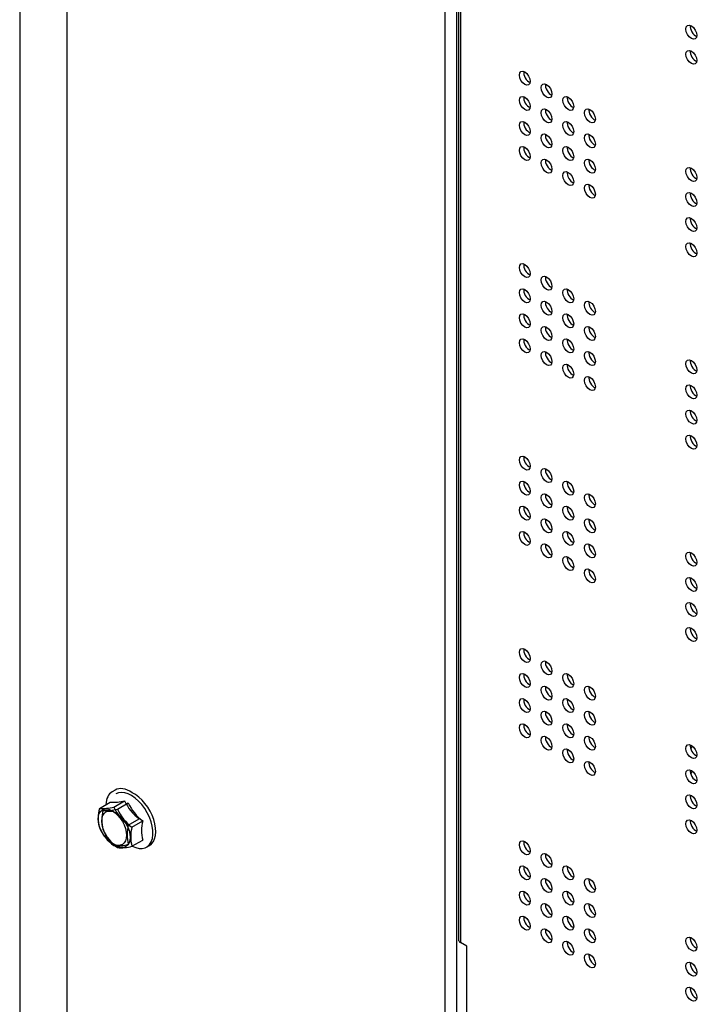
# Model space of a CAD drawing. Extents: x 80 to 392, y 38 to 274.
# Drawn here: x 354 to 361, y 211 to 220 of the extents above; entities that cross this region are included whole.
import ezdxf

# ---------------------------------------------------------------- set-up
doc = ezdxf.new("R2010")
doc.units = 0
for name, color, linetype in [('B1881125_STD-01_', 7, 'CONTINUOUS'), ('B1881125_STD_001', 7, 'CONTINUOUS'), ('COVER_CBS_001_SE', 7, 'CONTINUOUS'), ('DEFAULT', 7, 'CONTINUOUS'), ('PILLAR_LEFT_CBS-', 7, 'CONTINUOUS'), ('PILLAR_LEFT_CBS_', 7, 'CONTINUOUS'), ('STAND_LEFT_REAR_', 7, 'CONTINUOUS')]:
    doc.layers.add(name, color=color, linetype=linetype)

# ---------------------------------------------------------------- blocks, each defined once
blk = doc.blocks.new('SE3')
at = {"layer": 'B1881125_STD-01_', "color": 7, "linetype": 'CONTINUOUS'}
for p, q in [((355.195, 212.6924), (355.3006, 212.7534)), ((355.3366, 212.5166), (355.4423, 212.5776)), ((355.3366, 212.3296), (355.4423, 212.3905)), ((355.4792, 212.3223), (355.5075, 212.3386))]:
    blk.add_line(p, q, dxfattribs=at)
for centre, radius, start, end in [((355.4005, 212.5864), 0.3591, 164.90707, 195.09293), ((355.0878, 213.099), 0.4205, 265.36026, 284.77193), ((355.6074, 212.8796), 0.4528, 204.41522, 233.28423), ((355.713, 212.9406), 0.4528, 204.41522, 233.28423), ((355.4624, 212.676), 0.4478, 204.14073, 233.3357), ((355.6834, 212.4231), 0.3591, 164.90707, 195.09293), ((355.789, 212.4841), 0.3591, 164.90709, 195.09291), ((355.2322, 212.6971), 0.3821, 264.41935, 285.86387)]:
    blk.add_arc(centre, radius, start, end, dxfattribs=at)
for centre, start_param, end_param in [((355.3292, 212.5821), 2.405882, 6.283185), ((355.3575, 212.5984), 3.141593, 5.581217)]:
    blk.add_ellipse(centre, major_axis=(-0.15, 0.2598), ratio=0.57735, start_param=start_param, end_param=end_param, dxfattribs=at)
blk.add_ellipse((355.1807, 212.4964), major_axis=(-0.0975, 0.1689), ratio=0.57735, dxfattribs=at)
at = {"layer": 'B1881125_STD_001', "color": 7, "linetype": 'CONTINUOUS'}
for p, q in [((355.1721, 212.8786), (355.1439, 212.8623)), ((355.0184, 212.7003), (355.1241, 212.7613)), ((355.1597, 212.7128), (355.2653, 212.7738)), ((355.3013, 212.537), (355.4069, 212.598))]:
    blk.add_line(p, q, dxfattribs=at)
for centre, radius, start, end in [((355.3652, 212.6068), 0.3591, 164.90707, 195.09293), ((355.0524, 213.1194), 0.4205, 265.36026, 284.77193), ((355.1581, 213.1804), 0.4205, 265.36026, 284.77193), ((355.572, 212.9), 0.4528, 204.41522, 233.28423), ((355.6776, 212.961), 0.4528, 204.41522, 233.28423), ((355.427, 212.6964), 0.4478, 204.14073, 233.3357), ((355.648, 212.4435), 0.3591, 164.90707, 195.09293), ((355.1968, 212.7175), 0.3821, 264.41935, 285.86387)]:
    blk.add_arc(centre, radius, start, end, dxfattribs=at)
for centre, start_param, end_param in [((355.3221, 212.6188), 5.414357, 6.283185), ((355.2939, 212.6025), 0, 0.73571)]:
    blk.add_ellipse(centre, major_axis=(-0.15, 0.2598), ratio=0.57735, start_param=start_param, end_param=end_param, dxfattribs=at)
blk.add_ellipse((355.1454, 212.5168), major_axis=(-0.0975, 0.1689), ratio=0.57735, dxfattribs=at)
at = {"layer": 'COVER_CBS_001_SE', "color": 7, "linetype": 'CONTINUOUS'}
for p, q in [((358.5255, 233.0537), (358.5255, 211.4165)), ((358.5431, 233.0292), (358.5431, 211.392)), ((359.6467, 212.0292), (359.6491, 212.0306)), ((359.4345, 211.9068), (359.437, 211.9082)), ((359.2224, 211.7843), (359.2248, 211.7857)), ((358.6067, 211.3553), (358.5431, 211.392)), ((358.6067, 206.7421), (358.6067, 211.3553))]:
    blk.add_line(p, q, dxfattribs=at)
for centre in [(360.7987, 220.2755), (360.7987, 220.0306), (359.1723, 219.8265), (359.3845, 219.704), (359.1723, 219.5815), (359.5966, 219.5815), (359.3845, 219.459), (359.8087, 219.459), (359.1723, 219.3366), (359.5966, 219.3366), (359.3845, 219.2141), (359.8087, 219.2141), (359.1723, 219.0916), (359.5966, 219.0916), (359.3845, 218.9691), (359.8087, 218.9691), (360.7987, 218.8875), (359.5966, 218.8467), (359.8087, 218.7242), (360.7987, 218.6425), (360.7987, 218.3976), (360.7987, 218.1526), (359.1723, 217.9485), (359.3845, 217.826), (359.1723, 217.7036), (359.5966, 217.7036), (359.3845, 217.5811), (359.8087, 217.5811), (359.1723, 217.4586), (359.5966, 217.4586), (359.3845, 217.3361), (359.8087, 217.3361), (359.1723, 217.2137), (359.5966, 217.2137), (359.3845, 217.0912), (359.8087, 217.0912), (359.5966, 216.9687), (360.7987, 217.0095), (359.8087, 216.8462), (360.7987, 216.7646), (360.7987, 216.5196), (360.7987, 216.2747), (359.1723, 216.0706), (359.3845, 215.9481), (359.1723, 215.8256), (359.5966, 215.8256), (359.3845, 215.7031), (359.8087, 215.7031), (359.1723, 215.5807), (359.5966, 215.5807), (359.3845, 215.4582), (359.8087, 215.4582), (359.1723, 215.3357), (359.5966, 215.3357), (359.3845, 215.2132), (359.8087, 215.2132), (360.7987, 215.1316), (359.5966, 215.0908), (359.8087, 214.9683), (360.7987, 214.8866), (360.7987, 214.6417), (360.7987, 214.3968), (359.1723, 214.1926), (359.3845, 214.0702), (359.1723, 213.9477), (359.5966, 213.9477), (359.3845, 213.8252), (359.8087, 213.8252), (359.1723, 213.7027), (359.5966, 213.7027), (359.3845, 213.5803), (359.8087, 213.5803), (359.1723, 213.4578), (359.5966, 213.4578), (359.3845, 213.3353), (359.8087, 213.3353), (359.5966, 213.2128), (360.7987, 213.2537), (359.8087, 213.0904), (360.7987, 213.0087), (360.7987, 212.7638), (360.7987, 212.5188), (359.1723, 212.3147), (359.3845, 212.1922), (359.1723, 212.0697), (359.5966, 212.0697), (359.3845, 211.9473), (359.8087, 211.9473), (359.1723, 211.8248), (359.5966, 211.8248), (359.3845, 211.7023), (359.8087, 211.7023), (359.1723, 211.5798), (359.5966, 211.5798), (359.3845, 211.4574), (359.8087, 211.4574), (360.7987, 211.3757), (359.5966, 211.3349), (359.8087, 211.2124), (360.7987, 211.1308), (360.7987, 210.8858)]:
    blk.add_ellipse(centre, major_axis=(0.0375, -0.065), ratio=0.57735, dxfattribs=at)
for centre, major_axis, start_param, end_param in [((360.8411, 220.3), (-0.0375, 0.065), 0.601264, 2.540328), ((360.8411, 220.0551), (-0.0375, 0.065), 0.601264, 2.540328), ((359.2148, 219.8509), (-0.0375, 0.065), 0.601264, 2.540328), ((359.4269, 219.7285), (-0.0375, 0.065), 0.601264, 2.540328), ((359.2148, 219.606), (-0.0375, 0.065), 0.601264, 2.540328), ((359.639, 219.606), (-0.0375, 0.065), 0.601264, 2.540328), ((359.4269, 219.4835), (-0.0375, 0.065), 0.601264, 2.540328), ((359.8512, 219.4835), (-0.0375, 0.065), 0.601264, 2.540328), ((359.2148, 219.3611), (-0.0375, 0.065), 0.601264, 2.540328), ((359.639, 219.3611), (-0.0375, 0.065), 0.601264, 2.540328), ((359.4269, 219.2386), (-0.0375, 0.065), 0.601264, 2.540328), ((359.8512, 219.2386), (-0.0375, 0.065), 0.601264, 2.540328), ((359.2148, 219.1161), (-0.0375, 0.065), 0.601264, 2.540328), ((359.639, 219.1161), (-0.0375, 0.065), 0.601264, 2.540328), ((359.4269, 218.9936), (-0.0375, 0.065), 0.601264, 2.540328), ((359.8512, 218.9936), (-0.0375, 0.065), 0.601264, 2.540328), ((360.8411, 218.912), (-0.0375, 0.065), 0.601264, 2.540328), ((359.639, 218.8712), (-0.0375, 0.065), 0.601264, 2.540328), ((359.8512, 218.7487), (-0.0375, 0.065), 0.601264, 2.540328), ((360.8411, 218.667), (-0.0375, 0.065), 0.601264, 2.540328), ((360.8411, 218.4221), (-0.0375, 0.065), 0.601264, 2.540328), ((360.8411, 218.1771), (-0.0375, 0.065), 0.601264, 2.540328), ((359.2148, 217.973), (-0.0375, 0.065), 0.601264, 2.540328), ((359.4269, 217.8505), (-0.0375, 0.065), 0.601264, 2.540328), ((359.2148, 217.7281), (-0.0375, 0.065), 0.601264, 2.540328), ((359.639, 217.7281), (-0.0375, 0.065), 0.601264, 2.540328), ((359.4269, 217.6056), (-0.0375, 0.065), 0.601264, 2.540328), ((359.8512, 217.6056), (-0.0375, 0.065), 0.601264, 2.540328), ((359.2148, 217.4831), (-0.0375, 0.065), 0.601264, 2.540328), ((359.639, 217.4831), (-0.0375, 0.065), 0.601264, 2.540328), ((359.4269, 217.3606), (-0.0375, 0.065), 0.601264, 2.540328), ((359.8512, 217.3606), (-0.0375, 0.065), 0.601264, 2.540328), ((359.2148, 217.2382), (-0.0375, 0.065), 0.601264, 2.540328), ((359.639, 217.2382), (-0.0375, 0.065), 0.601264, 2.540328), ((359.4269, 217.1157), (-0.0375, 0.065), 0.601264, 2.540328), ((359.8512, 217.1157), (-0.0375, 0.065), 0.601264, 2.540328), ((359.639, 216.9932), (-0.0375, 0.065), 0.601264, 2.540328), ((360.8411, 217.034), (-0.0375, 0.065), 0.601264, 2.540328), ((359.8512, 216.8707), (-0.0375, 0.065), 0.601264, 2.540328), ((360.8411, 216.7891), (-0.0375, 0.065), 0.601264, 2.540328), ((360.8411, 216.5441), (-0.0375, 0.065), 0.601264, 2.540328), ((360.8411, 216.2992), (-0.0375, 0.065), 0.601264, 2.540328), ((359.2148, 216.0951), (-0.0375, 0.065), 0.601264, 2.540328), ((359.4269, 215.9726), (-0.0375, 0.065), 0.601264, 2.540328), ((359.2148, 215.8501), (-0.0375, 0.065), 0.601264, 2.540328), ((359.639, 215.8501), (-0.0375, 0.065), 0.601264, 2.540328), ((359.4269, 215.7276), (-0.0375, 0.065), 0.601264, 2.540328), ((359.8512, 215.7276), (-0.0375, 0.065), 0.601264, 2.540328), ((359.2148, 215.6052), (-0.0375, 0.065), 0.601264, 2.540328), ((359.639, 215.6052), (-0.0375, 0.065), 0.601264, 2.540328), ((359.4269, 215.4827), (-0.0375, 0.065), 0.601264, 2.540328), ((359.8512, 215.4827), (-0.0375, 0.065), 0.601264, 2.540328), ((359.2148, 215.3602), (-0.0375, 0.065), 0.601264, 2.540328), ((359.639, 215.3602), (-0.0375, 0.065), 0.601264, 2.540328), ((359.4269, 215.2377), (-0.0375, 0.065), 0.601264, 2.540328), ((359.8512, 215.2377), (-0.0375, 0.065), 0.601264, 2.540328), ((360.8411, 215.1561), (-0.0375, 0.065), 0.601264, 2.540328), ((359.639, 215.1153), (-0.0375, 0.065), 0.601264, 2.540328), ((359.8512, 214.9928), (-0.0375, 0.065), 0.601264, 2.540328), ((360.8411, 214.9111), (-0.0375, 0.065), 0.601264, 2.540328), ((360.8411, 214.6662), (-0.0375, 0.065), 0.601264, 2.540328), ((360.8411, 214.4212), (-0.0375, 0.065), 0.601264, 2.540328), ((359.2148, 214.2171), (-0.0375, 0.065), 0.601264, 2.540328), ((359.4269, 214.0946), (-0.0375, 0.065), 0.601264, 2.540328), ((359.2148, 213.9722), (-0.0375, 0.065), 0.601264, 2.540328), ((359.639, 213.9722), (-0.0375, 0.065), 0.601264, 2.540328), ((359.4269, 213.8497), (-0.0375, 0.065), 0.601264, 2.540328), ((359.8512, 213.8497), (-0.0375, 0.065), 0.601264, 2.540328), ((359.2148, 213.7272), (-0.0375, 0.065), 0.601264, 2.540328), ((359.639, 213.7272), (-0.0375, 0.065), 0.601264, 2.540328), ((359.4269, 213.6047), (-0.0375, 0.065), 0.601264, 2.540328), ((359.8512, 213.6047), (-0.0375, 0.065), 0.601264, 2.540328), ((359.2148, 213.4823), (-0.0375, 0.065), 0.601264, 2.540328), ((359.639, 213.4823), (-0.0375, 0.065), 0.601264, 2.540328), ((359.4269, 213.3598), (-0.0375, 0.065), 0.601264, 2.540328), ((359.8512, 213.3598), (-0.0375, 0.065), 0.601264, 2.540328), ((359.639, 213.2373), (-0.0375, 0.065), 0.601264, 2.540328), ((360.8411, 213.2782), (-0.0375, 0.065), 0.601264, 2.540328), ((359.8512, 213.1149), (-0.0375, 0.065), 0.601264, 2.540328), ((360.8411, 213.0332), (-0.0375, 0.065), 0.601264, 2.540328), ((360.8411, 212.7883), (-0.0375, 0.065), 0.601264, 2.540328), ((360.8411, 212.5433), (-0.0375, 0.065), 0.601264, 2.540328), ((359.2148, 212.3392), (-0.0375, 0.065), 0.601264, 2.540328), ((359.4269, 212.2167), (-0.0375, 0.065), 0.601264, 2.540328), ((359.2148, 212.0942), (-0.0375, 0.065), 0.601264, 2.540328), ((359.639, 212.0942), (-0.0375, 0.065), 0.601264, 2.540328), ((359.4269, 211.9718), (-0.0375, 0.065), 0.601264, 2.540328), ((359.8512, 211.9718), (-0.0375, 0.065), 0.601264, 2.540328), ((359.2148, 211.8493), (-0.0375, 0.065), 0.601264, 2.540328), ((359.639, 211.8493), (-0.0375, 0.065), 0.601264, 2.540328), ((359.4269, 211.7268), (-0.0375, 0.065), 0.601264, 2.540328), ((359.8512, 211.7268), (-0.0375, 0.065), 0.601264, 2.540328), ((359.2148, 211.6043), (-0.0375, 0.065), 0.601264, 2.540328), ((359.639, 211.6043), (-0.0375, 0.065), 0.601264, 2.540328), ((359.4269, 211.4819), (-0.0375, 0.065), 0.601264, 2.540328), ((359.8512, 211.4819), (-0.0375, 0.065), 0.601264, 2.540328), ((360.8411, 211.4002), (-0.0375, 0.065), 0.601264, 2.540328), ((358.5856, 211.4165), (0.0601, 0), 3.141593, 3.926991), ((359.639, 211.3594), (-0.0375, 0.065), 0.601264, 2.540328), ((359.8512, 211.2369), (-0.0375, 0.065), 0.601264, 2.540328), ((360.8411, 211.1553), (-0.0375, 0.065), 0.601264, 2.540328), ((360.8411, 210.9103), (-0.0375, 0.065), 0.601264, 2.540328)]:
    blk.add_ellipse(centre, major_axis=major_axis, ratio=0.57735, start_param=start_param, end_param=end_param, dxfattribs=at)
at = {"layer": 'PILLAR_LEFT_CBS-', "color": 7, "linetype": 'CONTINUOUS'}
for p, q in [((354.2407, 241.7502), (354.2407, 209.3957)), ((354.7034, 208.7507), (354.7034, 241.483)), ((358.3945, 208.0077), (358.3945, 233.5396)), ((358.5077, 208.0077), (358.5077, 233.5396))]:
    blk.add_line(p, q, dxfattribs=at)
at = {"layer": 'PILLAR_LEFT_CBS_', "color": 7, "linetype": 'CONTINUOUS'}
for p, q in [((354.2407, 241.7502), (354.2407, 209.3957)), ((354.7034, 208.7507), (354.7034, 241.483)), ((358.3945, 208.0077), (358.3945, 233.5396)), ((358.5077, 208.0077), (358.5077, 233.5396))]:
    blk.add_line(p, q, dxfattribs=at)
at = {"layer": 'STAND_LEFT_REAR_', "color": 7, "linetype": 'CONTINUOUS'}
for p, q in [((360.8056, 213.3104), (360.7924, 213.2819)), ((360.8053, 213.0656), (360.7923, 213.0375))]:
    blk.add_line(p, q, dxfattribs=at)

msp = doc.modelspace()

# ---------------------------------------------------------------- block references
at = {"layer": 'DEFAULT'}
msp.add_blockref('SE3', (0, 0), dxfattribs=at)

doc.saveas('drawing.dxf')
